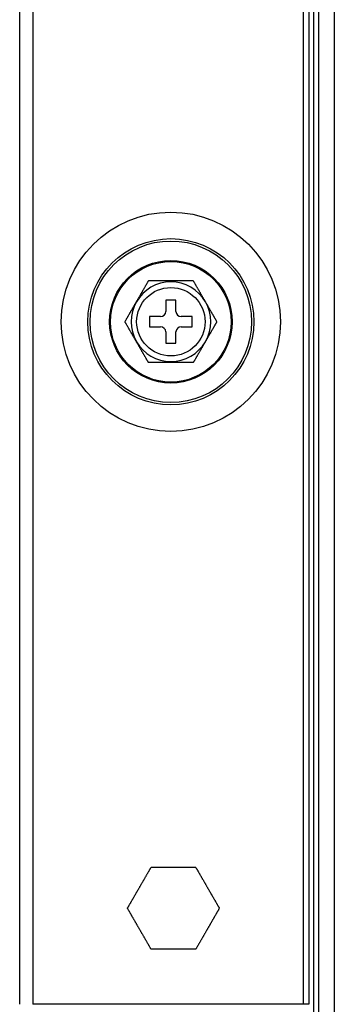
# Model space of a CAD drawing. Units: inches. Extents: x -4166 to 11331, y -1956 to 9097.
# Drawn here: x -510 to -480, y 2326 to 2422 of the extents above; entities that cross this region are included whole.
import ezdxf

# ---------------------------------------------------------------- set-up
doc = ezdxf.new("R2010")
doc.units = ezdxf.units.IN
doc.header["$MEASUREMENT"] = 0
doc.layers.add('LG-Product', color=3, linetype='Continuous')

msp = doc.modelspace()

# ---------------------------------------------------------------- linework, layer by layer
at = {"layer": 'LG-Product'}
for p, q in [((-510.321, 2325.863), (-510.321, 3957.76)), ((-509.021, 3957.76), (-509.021, 2325.863)), ((-482.521, 2325.863), (-482.521, 3957.76)), ((-482.021, 3957.76), (-482.021, 2325.863)), ((-481.021, 2234.769), (-481.021, 3957.763)), ((-479.521, 3957.759), (-479.521, 2234.769)), ((-481.521, 2238.385), (-481.521, 2495.363)), ((-495.021, 2394.763), (-496.021, 2394.763)), ((-496.021, 2394.763), (-496.021, 2393.663)), ((-495.021, 2393.663), (-495.021, 2394.763)), ((-497.621, 2393.163), (-497.621, 2392.163)), ((-496.521, 2393.163), (-497.621, 2393.163)), ((-493.421, 2393.163), (-494.521, 2393.163)), ((-493.421, 2392.163), (-493.421, 2393.163)), ((-497.621, 2392.163), (-496.521, 2392.163)), ((-494.521, 2392.163), (-493.421, 2392.163)), ((-496.021, 2391.663), (-496.021, 2390.563)), ((-495.021, 2390.563), (-495.021, 2391.663)), ((-496.021, 2390.563), (-495.021, 2390.563)), ((-482.521, 2325.863), (-509.021, 2325.863)), ((-482.021, 2325.863), (-482.521, 2325.863))]:
    msp.add_line(p, q, dxfattribs=at)
for points in [[(-498.896, 2394.612), (-498.871, 2394.655), (-498.846, 2394.698), (-498.821, 2394.742), (-498.796, 2394.785), (-498.771, 2394.828), (-498.746, 2394.871), (-498.722, 2394.914), (-498.697, 2394.957), (-498.672, 2395), (-498.647, 2395.043), (-498.622, 2395.086), (-498.598, 2395.129), (-498.573, 2395.172), (-498.548, 2395.214), (-498.523, 2395.257), (-498.499, 2395.3), (-498.474, 2395.342), (-498.449, 2395.385), (-498.425, 2395.428), (-498.4, 2395.47), (-498.376, 2395.513), (-498.351, 2395.555), (-498.327, 2395.597), (-498.302, 2395.64), (-498.278, 2395.682), (-498.254, 2395.724), (-498.229, 2395.766), (-498.205, 2395.808), (-498.181, 2395.85), (-498.157, 2395.892), (-498.133, 2395.934), (-498.109, 2395.976), (-498.085, 2396.017), (-498.061, 2396.059), (-498.037, 2396.1), (-498.013, 2396.141), (-497.989, 2396.182), (-497.966, 2396.223), (-497.943, 2396.263), (-497.92, 2396.302), (-497.897, 2396.341), (-497.875, 2396.38), (-497.853, 2396.418), (-497.832, 2396.455), (-497.811, 2396.492), (-497.79, 2396.528), (-497.769, 2396.563), (-497.749, 2396.598), (-497.73, 2396.631), (-497.712, 2396.663)], [(-493.33, 2396.663), (-493.402, 2396.663), (-493.476, 2396.663), (-493.554, 2396.663), (-493.635, 2396.663), (-493.719, 2396.663), (-493.803, 2396.663), (-493.889, 2396.663), (-493.976, 2396.663), (-494.064, 2396.663), (-494.153, 2396.663), (-494.242, 2396.663), (-494.332, 2396.663), (-494.423, 2396.663), (-494.515, 2396.663), (-494.606, 2396.663), (-494.698, 2396.663), (-494.79, 2396.663), (-494.881, 2396.663), (-494.973, 2396.663), (-495.066, 2396.663), (-495.158, 2396.663), (-495.25, 2396.663), (-495.343, 2396.663), (-495.435, 2396.663), (-495.528, 2396.663), (-495.62, 2396.663), (-495.711, 2396.663), (-495.803, 2396.663), (-495.895, 2396.663), (-495.986, 2396.663), (-496.078, 2396.663), (-496.169, 2396.663), (-496.26, 2396.663), (-496.351, 2396.663), (-496.441, 2396.663), (-496.532, 2396.663), (-496.622, 2396.663), (-496.712, 2396.663), (-496.802, 2396.663), (-496.891, 2396.663), (-496.981, 2396.663), (-497.069, 2396.663), (-497.155, 2396.663), (-497.241, 2396.663), (-497.324, 2396.663), (-497.406, 2396.663), (-497.487, 2396.663), (-497.565, 2396.663), (-497.64, 2396.663), (-497.712, 2396.663)], [(-493.33, 2396.663), (-493.312, 2396.631), (-493.293, 2396.598), (-493.273, 2396.564), (-493.253, 2396.529), (-493.232, 2396.494), (-493.211, 2396.457), (-493.19, 2396.42), (-493.168, 2396.383), (-493.146, 2396.344), (-493.124, 2396.306), (-493.101, 2396.266), (-493.078, 2396.226), (-493.055, 2396.186), (-493.031, 2396.145), (-493.008, 2396.104), (-492.984, 2396.063), (-492.96, 2396.022), (-492.936, 2395.981), (-492.912, 2395.939), (-492.888, 2395.898), (-492.864, 2395.856), (-492.84, 2395.814), (-492.815, 2395.772), (-492.791, 2395.729), (-492.767, 2395.687), (-492.742, 2395.644), (-492.717, 2395.602), (-492.693, 2395.559), (-492.668, 2395.516), (-492.643, 2395.473), (-492.618, 2395.43), (-492.593, 2395.387), (-492.568, 2395.344), (-492.544, 2395.301), (-492.519, 2395.257), (-492.494, 2395.214), (-492.469, 2395.171), (-492.444, 2395.128), (-492.419, 2395.085), (-492.394, 2395.042), (-492.369, 2394.999), (-492.345, 2394.956), (-492.32, 2394.913), (-492.295, 2394.87), (-492.27, 2394.827), (-492.245, 2394.784), (-492.22, 2394.741), (-492.196, 2394.698), (-492.171, 2394.655), (-492.146, 2394.612)], [(-500.021, 2392.663), (-500.002, 2392.697), (-499.982, 2392.73), (-499.962, 2392.765), (-499.942, 2392.799), (-499.922, 2392.835), (-499.901, 2392.87), (-499.88, 2392.907), (-499.859, 2392.943), (-499.838, 2392.98), (-499.816, 2393.018), (-499.794, 2393.055), (-499.772, 2393.094), (-499.75, 2393.132), (-499.728, 2393.171), (-499.705, 2393.21), (-499.683, 2393.249), (-499.66, 2393.288), (-499.637, 2393.328), (-499.615, 2393.367), (-499.592, 2393.407), (-499.569, 2393.446), (-499.546, 2393.486), (-499.523, 2393.526), (-499.5, 2393.565), (-499.477, 2393.605), (-499.454, 2393.645), (-499.431, 2393.685), (-499.408, 2393.725), (-499.385, 2393.765), (-499.362, 2393.805), (-499.339, 2393.845), (-499.316, 2393.885), (-499.293, 2393.925), (-499.269, 2393.965), (-499.246, 2394.005), (-499.223, 2394.046), (-499.2, 2394.086), (-499.176, 2394.126), (-499.153, 2394.166), (-499.13, 2394.207), (-499.106, 2394.247), (-499.083, 2394.288), (-499.06, 2394.328), (-499.036, 2394.369), (-499.013, 2394.409), (-498.99, 2394.45), (-498.966, 2394.49), (-498.943, 2394.531), (-498.919, 2394.571), (-498.896, 2394.612)], [(-492.146, 2394.612), (-492.123, 2394.572), (-492.099, 2394.531), (-492.076, 2394.491), (-492.053, 2394.451), (-492.03, 2394.411), (-492.006, 2394.37), (-491.983, 2394.33), (-491.96, 2394.29), (-491.937, 2394.25), (-491.914, 2394.209), (-491.89, 2394.169), (-491.867, 2394.129), (-491.844, 2394.089), (-491.821, 2394.049), (-491.797, 2394.008), (-491.774, 2393.968), (-491.751, 2393.928), (-491.728, 2393.888), (-491.705, 2393.848), (-491.682, 2393.808), (-491.658, 2393.767), (-491.635, 2393.727), (-491.612, 2393.687), (-491.589, 2393.647), (-491.566, 2393.607), (-491.542, 2393.567), (-491.519, 2393.527), (-491.496, 2393.487), (-491.473, 2393.447), (-491.45, 2393.407), (-491.427, 2393.367), (-491.405, 2393.328), (-491.382, 2393.289), (-491.359, 2393.25), (-491.337, 2393.211), (-491.315, 2393.172), (-491.292, 2393.134), (-491.27, 2393.095), (-491.248, 2393.057), (-491.227, 2393.02), (-491.205, 2392.982), (-491.184, 2392.945), (-491.162, 2392.908), (-491.141, 2392.872), (-491.12, 2392.835), (-491.1, 2392.8), (-491.079, 2392.765), (-491.059, 2392.73), (-491.04, 2392.696), (-491.021, 2392.663)], [(-498.896, 2390.715), (-498.919, 2390.755), (-498.942, 2390.795), (-498.966, 2390.836), (-498.989, 2390.876), (-499.012, 2390.916), (-499.035, 2390.956), (-499.059, 2390.997), (-499.082, 2391.037), (-499.105, 2391.077), (-499.128, 2391.117), (-499.151, 2391.157), (-499.175, 2391.198), (-499.198, 2391.238), (-499.221, 2391.278), (-499.244, 2391.318), (-499.268, 2391.358), (-499.291, 2391.399), (-499.314, 2391.439), (-499.337, 2391.479), (-499.36, 2391.519), (-499.383, 2391.559), (-499.407, 2391.599), (-499.43, 2391.64), (-499.453, 2391.68), (-499.476, 2391.72), (-499.499, 2391.76), (-499.522, 2391.8), (-499.546, 2391.84), (-499.569, 2391.88), (-499.592, 2391.92), (-499.614, 2391.959), (-499.637, 2391.999), (-499.66, 2392.038), (-499.682, 2392.077), (-499.705, 2392.116), (-499.727, 2392.155), (-499.749, 2392.193), (-499.771, 2392.231), (-499.793, 2392.269), (-499.815, 2392.307), (-499.837, 2392.344), (-499.858, 2392.382), (-499.88, 2392.419), (-499.901, 2392.455), (-499.922, 2392.491), (-499.942, 2392.527), (-499.962, 2392.562), (-499.982, 2392.596), (-500.002, 2392.63), (-500.021, 2392.663)], [(-491.021, 2392.663), (-491.04, 2392.63), (-491.06, 2392.596), (-491.079, 2392.562), (-491.099, 2392.527), (-491.12, 2392.492), (-491.14, 2392.456), (-491.161, 2392.42), (-491.183, 2392.383), (-491.204, 2392.346), (-491.226, 2392.309), (-491.247, 2392.271), (-491.269, 2392.233), (-491.292, 2392.195), (-491.314, 2392.156), (-491.336, 2392.117), (-491.359, 2392.078), (-491.382, 2392.038), (-491.405, 2391.999), (-491.427, 2391.959), (-491.45, 2391.92), (-491.473, 2391.88), (-491.496, 2391.841), (-491.519, 2391.801), (-491.542, 2391.761), (-491.565, 2391.722), (-491.588, 2391.682), (-491.611, 2391.642), (-491.634, 2391.602), (-491.657, 2391.562), (-491.68, 2391.522), (-491.703, 2391.482), (-491.726, 2391.442), (-491.749, 2391.402), (-491.772, 2391.362), (-491.796, 2391.321), (-491.819, 2391.281), (-491.842, 2391.241), (-491.865, 2391.201), (-491.889, 2391.16), (-491.912, 2391.12), (-491.935, 2391.079), (-491.959, 2391.039), (-491.982, 2390.999), (-492.005, 2390.958), (-492.029, 2390.918), (-492.052, 2390.877), (-492.076, 2390.837), (-492.099, 2390.796), (-492.122, 2390.755), (-492.146, 2390.715)], [(-497.712, 2388.663), (-497.73, 2388.695), (-497.749, 2388.729), (-497.769, 2388.763), (-497.789, 2388.797), (-497.809, 2388.833), (-497.83, 2388.869), (-497.852, 2388.906), (-497.873, 2388.944), (-497.896, 2388.982), (-497.918, 2389.021), (-497.941, 2389.061), (-497.964, 2389.101), (-497.987, 2389.141), (-498.011, 2389.182), (-498.034, 2389.222), (-498.058, 2389.263), (-498.082, 2389.304), (-498.106, 2389.346), (-498.129, 2389.387), (-498.154, 2389.429), (-498.178, 2389.471), (-498.202, 2389.513), (-498.226, 2389.555), (-498.251, 2389.597), (-498.275, 2389.64), (-498.3, 2389.682), (-498.324, 2389.725), (-498.349, 2389.768), (-498.374, 2389.811), (-498.399, 2389.854), (-498.424, 2389.897), (-498.449, 2389.94), (-498.473, 2389.983), (-498.498, 2390.026), (-498.523, 2390.069), (-498.548, 2390.112), (-498.573, 2390.155), (-498.598, 2390.198), (-498.623, 2390.241), (-498.647, 2390.285), (-498.672, 2390.328), (-498.697, 2390.371), (-498.722, 2390.414), (-498.747, 2390.457), (-498.772, 2390.5), (-498.797, 2390.543), (-498.821, 2390.586), (-498.846, 2390.629), (-498.871, 2390.672), (-498.896, 2390.715)], [(-492.146, 2390.715), (-492.171, 2390.672), (-492.196, 2390.628), (-492.221, 2390.585), (-492.246, 2390.542), (-492.271, 2390.499), (-492.295, 2390.456), (-492.32, 2390.413), (-492.345, 2390.37), (-492.37, 2390.327), (-492.395, 2390.284), (-492.42, 2390.241), (-492.444, 2390.198), (-492.469, 2390.155), (-492.494, 2390.112), (-492.518, 2390.07), (-492.543, 2390.027), (-492.568, 2389.984), (-492.592, 2389.942), (-492.617, 2389.899), (-492.641, 2389.856), (-492.666, 2389.814), (-492.69, 2389.772), (-492.715, 2389.729), (-492.739, 2389.687), (-492.764, 2389.645), (-492.788, 2389.602), (-492.812, 2389.56), (-492.837, 2389.518), (-492.861, 2389.476), (-492.885, 2389.435), (-492.909, 2389.393), (-492.933, 2389.351), (-492.957, 2389.309), (-492.981, 2389.268), (-493.005, 2389.227), (-493.029, 2389.185), (-493.053, 2389.144), (-493.076, 2389.104), (-493.099, 2389.064), (-493.122, 2389.024), (-493.144, 2388.985), (-493.167, 2388.947), (-493.188, 2388.909), (-493.21, 2388.872), (-493.231, 2388.835), (-493.252, 2388.799), (-493.272, 2388.764), (-493.292, 2388.729), (-493.312, 2388.696), (-493.33, 2388.663)], [(-493.33, 2388.663), (-493.402, 2388.663), (-493.476, 2388.663), (-493.554, 2388.663), (-493.635, 2388.663), (-493.719, 2388.663), (-493.803, 2388.663), (-493.889, 2388.663), (-493.976, 2388.663), (-494.064, 2388.663), (-494.153, 2388.663), (-494.242, 2388.663), (-494.332, 2388.663), (-494.423, 2388.663), (-494.515, 2388.663), (-494.606, 2388.663), (-494.698, 2388.663), (-494.79, 2388.663), (-494.881, 2388.663), (-494.973, 2388.663), (-495.066, 2388.663), (-495.158, 2388.663), (-495.25, 2388.663), (-495.343, 2388.663), (-495.435, 2388.663), (-495.528, 2388.663), (-495.62, 2388.663), (-495.711, 2388.663), (-495.803, 2388.663), (-495.895, 2388.663), (-495.986, 2388.663), (-496.078, 2388.663), (-496.169, 2388.663), (-496.26, 2388.663), (-496.351, 2388.663), (-496.441, 2388.663), (-496.532, 2388.663), (-496.622, 2388.663), (-496.712, 2388.663), (-496.802, 2388.663), (-496.891, 2388.663), (-496.981, 2388.663), (-497.069, 2388.663), (-497.155, 2388.663), (-497.241, 2388.663), (-497.324, 2388.663), (-497.406, 2388.663), (-497.487, 2388.663), (-497.565, 2388.663), (-497.64, 2388.663), (-497.712, 2388.663)], [(-498.646, 2337.212), (-498.621, 2337.255), (-498.596, 2337.298), (-498.571, 2337.342), (-498.546, 2337.385), (-498.521, 2337.428), (-498.496, 2337.471), (-498.472, 2337.514), (-498.447, 2337.557), (-498.422, 2337.6), (-498.397, 2337.643), (-498.372, 2337.686), (-498.348, 2337.729), (-498.323, 2337.772), (-498.298, 2337.814), (-498.273, 2337.857), (-498.249, 2337.9), (-498.224, 2337.942), (-498.199, 2337.985), (-498.175, 2338.028), (-498.15, 2338.07), (-498.126, 2338.113), (-498.101, 2338.155), (-498.077, 2338.197), (-498.052, 2338.24), (-498.028, 2338.282), (-498.004, 2338.324), (-497.979, 2338.366), (-497.955, 2338.408), (-497.931, 2338.45), (-497.907, 2338.492), (-497.883, 2338.534), (-497.859, 2338.576), (-497.835, 2338.617), (-497.811, 2338.659), (-497.787, 2338.7), (-497.763, 2338.741), (-497.739, 2338.782), (-497.716, 2338.823), (-497.693, 2338.863), (-497.67, 2338.902), (-497.647, 2338.941), (-497.625, 2338.98), (-497.603, 2339.018), (-497.582, 2339.055), (-497.561, 2339.092), (-497.54, 2339.128), (-497.519, 2339.163), (-497.499, 2339.198), (-497.48, 2339.231), (-497.462, 2339.263)], [(-493.08, 2339.263), (-493.152, 2339.263), (-493.226, 2339.263), (-493.304, 2339.263), (-493.385, 2339.263), (-493.469, 2339.263), (-493.553, 2339.263), (-493.639, 2339.263), (-493.726, 2339.263), (-493.814, 2339.263), (-493.903, 2339.263), (-493.992, 2339.263), (-494.082, 2339.263), (-494.173, 2339.263), (-494.265, 2339.263), (-494.356, 2339.263), (-494.448, 2339.263), (-494.54, 2339.263), (-494.631, 2339.263), (-494.723, 2339.263), (-494.816, 2339.263), (-494.908, 2339.263), (-495, 2339.263), (-495.093, 2339.263), (-495.185, 2339.263), (-495.278, 2339.263), (-495.37, 2339.263), (-495.461, 2339.263), (-495.553, 2339.263), (-495.645, 2339.263), (-495.736, 2339.263), (-495.828, 2339.263), (-495.919, 2339.263), (-496.01, 2339.263), (-496.101, 2339.263), (-496.191, 2339.263), (-496.282, 2339.263), (-496.372, 2339.263), (-496.462, 2339.263), (-496.552, 2339.263), (-496.641, 2339.263), (-496.731, 2339.263), (-496.819, 2339.263), (-496.905, 2339.263), (-496.991, 2339.263), (-497.074, 2339.263), (-497.156, 2339.263), (-497.237, 2339.263), (-497.315, 2339.263), (-497.39, 2339.263), (-497.462, 2339.263)], [(-493.08, 2339.263), (-493.062, 2339.231), (-493.043, 2339.198), (-493.023, 2339.164), (-493.003, 2339.129), (-492.982, 2339.094), (-492.961, 2339.057), (-492.94, 2339.02), (-492.918, 2338.983), (-492.896, 2338.944), (-492.874, 2338.906), (-492.851, 2338.866), (-492.828, 2338.826), (-492.805, 2338.786), (-492.781, 2338.745), (-492.758, 2338.704), (-492.734, 2338.663), (-492.71, 2338.622), (-492.686, 2338.581), (-492.662, 2338.539), (-492.638, 2338.498), (-492.614, 2338.456), (-492.59, 2338.414), (-492.565, 2338.372), (-492.541, 2338.329), (-492.517, 2338.287), (-492.492, 2338.244), (-492.467, 2338.202), (-492.443, 2338.159), (-492.418, 2338.116), (-492.393, 2338.073), (-492.368, 2338.03), (-492.343, 2337.987), (-492.318, 2337.944), (-492.294, 2337.901), (-492.269, 2337.857), (-492.244, 2337.814), (-492.219, 2337.771), (-492.194, 2337.728), (-492.169, 2337.685), (-492.144, 2337.642), (-492.119, 2337.599), (-492.095, 2337.556), (-492.07, 2337.513), (-492.045, 2337.47), (-492.02, 2337.427), (-491.995, 2337.384), (-491.97, 2337.341), (-491.946, 2337.298), (-491.921, 2337.255), (-491.896, 2337.212)], [(-499.771, 2335.263), (-499.752, 2335.297), (-499.732, 2335.33), (-499.712, 2335.365), (-499.692, 2335.399), (-499.672, 2335.435), (-499.651, 2335.47), (-499.63, 2335.507), (-499.609, 2335.543), (-499.588, 2335.58), (-499.566, 2335.618), (-499.544, 2335.655), (-499.522, 2335.694), (-499.5, 2335.732), (-499.478, 2335.771), (-499.455, 2335.81), (-499.433, 2335.849), (-499.41, 2335.888), (-499.387, 2335.928), (-499.365, 2335.967), (-499.342, 2336.007), (-499.319, 2336.046), (-499.296, 2336.086), (-499.273, 2336.126), (-499.25, 2336.165), (-499.227, 2336.205), (-499.204, 2336.245), (-499.181, 2336.285), (-499.158, 2336.325), (-499.135, 2336.365), (-499.112, 2336.405), (-499.089, 2336.445), (-499.066, 2336.485), (-499.043, 2336.525), (-499.019, 2336.565), (-498.996, 2336.605), (-498.973, 2336.646), (-498.95, 2336.686), (-498.926, 2336.726), (-498.903, 2336.766), (-498.88, 2336.807), (-498.856, 2336.847), (-498.833, 2336.888), (-498.81, 2336.928), (-498.786, 2336.969), (-498.763, 2337.009), (-498.74, 2337.05), (-498.716, 2337.09), (-498.693, 2337.131), (-498.669, 2337.171), (-498.646, 2337.212)], [(-491.896, 2337.212), (-491.873, 2337.172), (-491.849, 2337.131), (-491.826, 2337.091), (-491.803, 2337.051), (-491.78, 2337.011), (-491.756, 2336.97), (-491.733, 2336.93), (-491.71, 2336.89), (-491.687, 2336.85), (-491.664, 2336.809), (-491.64, 2336.769), (-491.617, 2336.729), (-491.594, 2336.689), (-491.571, 2336.649), (-491.547, 2336.608), (-491.524, 2336.568), (-491.501, 2336.528), (-491.478, 2336.488), (-491.455, 2336.448), (-491.432, 2336.408), (-491.408, 2336.367), (-491.385, 2336.327), (-491.362, 2336.287), (-491.339, 2336.247), (-491.316, 2336.207), (-491.292, 2336.167), (-491.269, 2336.127), (-491.246, 2336.087), (-491.223, 2336.047), (-491.2, 2336.007), (-491.177, 2335.967), (-491.155, 2335.928), (-491.132, 2335.889), (-491.109, 2335.85), (-491.087, 2335.811), (-491.065, 2335.772), (-491.042, 2335.734), (-491.02, 2335.695), (-490.998, 2335.657), (-490.977, 2335.62), (-490.955, 2335.582), (-490.934, 2335.545), (-490.912, 2335.508), (-490.891, 2335.472), (-490.87, 2335.435), (-490.85, 2335.4), (-490.829, 2335.365), (-490.809, 2335.33), (-490.79, 2335.296), (-490.771, 2335.263)], [(-498.646, 2333.315), (-498.669, 2333.355), (-498.692, 2333.395), (-498.716, 2333.436), (-498.739, 2333.476), (-498.762, 2333.516), (-498.785, 2333.556), (-498.809, 2333.597), (-498.832, 2333.637), (-498.855, 2333.677), (-498.878, 2333.717), (-498.901, 2333.757), (-498.925, 2333.798), (-498.948, 2333.838), (-498.971, 2333.878), (-498.994, 2333.918), (-499.018, 2333.958), (-499.041, 2333.999), (-499.064, 2334.039), (-499.087, 2334.079), (-499.11, 2334.119), (-499.133, 2334.159), (-499.157, 2334.199), (-499.18, 2334.24), (-499.203, 2334.28), (-499.226, 2334.32), (-499.249, 2334.36), (-499.272, 2334.4), (-499.296, 2334.44), (-499.319, 2334.48), (-499.342, 2334.52), (-499.364, 2334.559), (-499.387, 2334.599), (-499.41, 2334.638), (-499.432, 2334.677), (-499.455, 2334.716), (-499.477, 2334.755), (-499.499, 2334.793), (-499.521, 2334.831), (-499.543, 2334.869), (-499.565, 2334.907), (-499.587, 2334.944), (-499.608, 2334.982), (-499.63, 2335.019), (-499.651, 2335.055), (-499.672, 2335.091), (-499.692, 2335.127), (-499.712, 2335.162), (-499.732, 2335.196), (-499.752, 2335.23), (-499.771, 2335.263)], [(-490.771, 2335.263), (-490.79, 2335.23), (-490.81, 2335.196), (-490.829, 2335.162), (-490.849, 2335.127), (-490.87, 2335.092), (-490.89, 2335.056), (-490.911, 2335.02), (-490.933, 2334.983), (-490.954, 2334.946), (-490.976, 2334.909), (-490.997, 2334.871), (-491.019, 2334.833), (-491.042, 2334.795), (-491.064, 2334.756), (-491.086, 2334.717), (-491.109, 2334.678), (-491.132, 2334.638), (-491.155, 2334.599), (-491.177, 2334.559), (-491.2, 2334.52), (-491.223, 2334.48), (-491.246, 2334.441), (-491.269, 2334.401), (-491.292, 2334.361), (-491.315, 2334.322), (-491.338, 2334.282), (-491.361, 2334.242), (-491.384, 2334.202), (-491.407, 2334.162), (-491.43, 2334.122), (-491.453, 2334.082), (-491.476, 2334.042), (-491.499, 2334.002), (-491.522, 2333.962), (-491.546, 2333.921), (-491.569, 2333.881), (-491.592, 2333.841), (-491.615, 2333.801), (-491.639, 2333.76), (-491.662, 2333.72), (-491.685, 2333.679), (-491.709, 2333.639), (-491.732, 2333.599), (-491.755, 2333.558), (-491.779, 2333.518), (-491.802, 2333.477), (-491.826, 2333.437), (-491.849, 2333.396), (-491.872, 2333.355), (-491.896, 2333.315)], [(-497.462, 2331.263), (-497.48, 2331.295), (-497.499, 2331.329), (-497.519, 2331.363), (-497.539, 2331.397), (-497.559, 2331.433), (-497.58, 2331.469), (-497.602, 2331.506), (-497.623, 2331.544), (-497.646, 2331.582), (-497.668, 2331.621), (-497.691, 2331.661), (-497.714, 2331.701), (-497.737, 2331.741), (-497.761, 2331.782), (-497.784, 2331.822), (-497.808, 2331.863), (-497.832, 2331.904), (-497.856, 2331.946), (-497.879, 2331.987), (-497.904, 2332.029), (-497.928, 2332.071), (-497.952, 2332.113), (-497.976, 2332.155), (-498.001, 2332.197), (-498.025, 2332.24), (-498.05, 2332.282), (-498.074, 2332.325), (-498.099, 2332.368), (-498.124, 2332.411), (-498.149, 2332.454), (-498.174, 2332.497), (-498.199, 2332.54), (-498.223, 2332.583), (-498.248, 2332.626), (-498.273, 2332.669), (-498.298, 2332.712), (-498.323, 2332.755), (-498.348, 2332.798), (-498.373, 2332.841), (-498.397, 2332.885), (-498.422, 2332.928), (-498.447, 2332.971), (-498.472, 2333.014), (-498.497, 2333.057), (-498.522, 2333.1), (-498.547, 2333.143), (-498.571, 2333.186), (-498.596, 2333.229), (-498.621, 2333.272), (-498.646, 2333.315)], [(-491.896, 2333.315), (-491.921, 2333.272), (-491.946, 2333.228), (-491.971, 2333.185), (-491.996, 2333.142), (-492.021, 2333.099), (-492.045, 2333.056), (-492.07, 2333.013), (-492.095, 2332.97), (-492.12, 2332.927), (-492.145, 2332.884), (-492.17, 2332.841), (-492.194, 2332.798), (-492.219, 2332.755), (-492.244, 2332.712), (-492.268, 2332.67), (-492.293, 2332.627), (-492.318, 2332.584), (-492.342, 2332.542), (-492.367, 2332.499), (-492.391, 2332.456), (-492.416, 2332.414), (-492.44, 2332.372), (-492.465, 2332.329), (-492.489, 2332.287), (-492.514, 2332.245), (-492.538, 2332.202), (-492.562, 2332.16), (-492.587, 2332.118), (-492.611, 2332.076), (-492.635, 2332.035), (-492.659, 2331.993), (-492.683, 2331.951), (-492.707, 2331.909), (-492.731, 2331.868), (-492.755, 2331.827), (-492.779, 2331.785), (-492.803, 2331.744), (-492.826, 2331.704), (-492.849, 2331.664), (-492.872, 2331.624), (-492.894, 2331.585), (-492.917, 2331.547), (-492.938, 2331.509), (-492.96, 2331.472), (-492.981, 2331.435), (-493.002, 2331.399), (-493.022, 2331.364), (-493.042, 2331.329), (-493.062, 2331.296), (-493.08, 2331.263)], [(-493.08, 2331.263), (-493.152, 2331.263), (-493.226, 2331.263), (-493.304, 2331.263), (-493.385, 2331.263), (-493.469, 2331.263), (-493.553, 2331.263), (-493.639, 2331.263), (-493.726, 2331.263), (-493.814, 2331.263), (-493.903, 2331.263), (-493.992, 2331.263), (-494.082, 2331.263), (-494.173, 2331.263), (-494.265, 2331.263), (-494.356, 2331.263), (-494.448, 2331.263), (-494.54, 2331.263), (-494.631, 2331.263), (-494.723, 2331.263), (-494.816, 2331.263), (-494.908, 2331.263), (-495, 2331.263), (-495.093, 2331.263), (-495.185, 2331.263), (-495.278, 2331.263), (-495.37, 2331.263), (-495.461, 2331.263), (-495.553, 2331.263), (-495.645, 2331.263), (-495.736, 2331.263), (-495.828, 2331.263), (-495.919, 2331.263), (-496.01, 2331.263), (-496.101, 2331.263), (-496.191, 2331.263), (-496.282, 2331.263), (-496.372, 2331.263), (-496.462, 2331.263), (-496.552, 2331.263), (-496.641, 2331.263), (-496.731, 2331.263), (-496.819, 2331.263), (-496.905, 2331.263), (-496.991, 2331.263), (-497.074, 2331.263), (-497.156, 2331.263), (-497.237, 2331.263), (-497.315, 2331.263), (-497.39, 2331.263), (-497.462, 2331.263)]]:
    msp.add_lwpolyline(points, dxfattribs=at)
for radius in [10.732, 8.134, 7.903, 5.998, 5.9, 3.35]:
    msp.add_circle((-495.521, 2392.663), radius, dxfattribs=at)
for centre, radius, start, end in [((-495.521, 2392.663), 3.897, 30, 150), ((-495.521, 2392.663), 3.897, 150, 210), ((-495.521, 2392.663), 3.897, 330, 30), ((-496.521, 2393.663), 0.5, 270, 0), ((-494.521, 2393.663), 0.5, 180, 270), ((-496.521, 2391.663), 0.5, 0, 90), ((-494.521, 2391.663), 0.5, 90, 180), ((-495.521, 2392.663), 3.897, 210, 330)]:
    msp.add_arc(centre, radius, start, end, dxfattribs=at)

doc.saveas('drawing.dxf')
